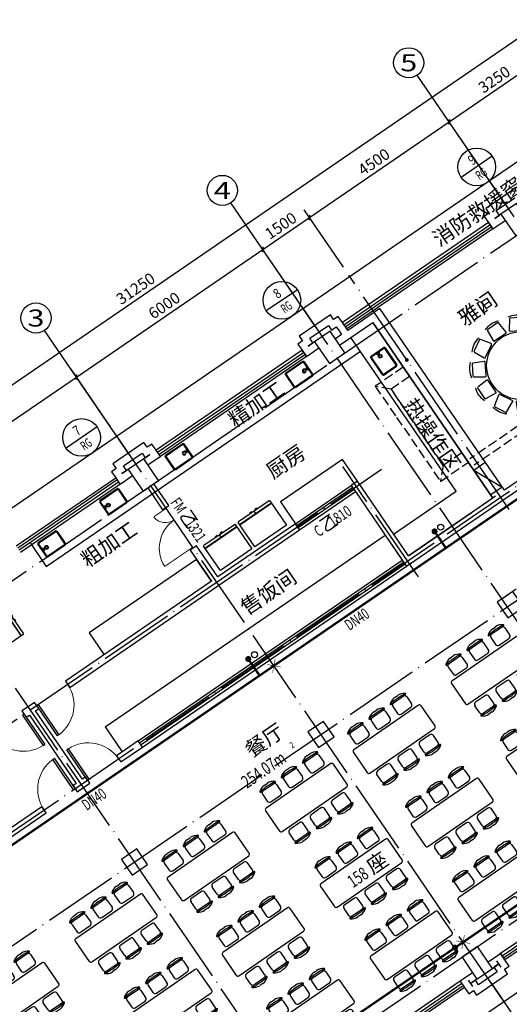
# Model space of a CAD drawing. Units: millimetres. Extents: x 80614 to 959447, y -746851 to -368137.
# Drawn here: x 346897 to 359903, y -667586 to -641439 of the extents above; entities that cross this region are included whole.
import ezdxf
from ezdxf.enums import TextEntityAlignment as Align

# ---------------------------------------------------------------- set-up
doc = ezdxf.new("R2010")
doc.units = ezdxf.units.MM
doc.header["$LTSCALE"] = 1000
doc.linetypes.add('DASH', pattern=[0.35, 0.25, -0.1])
doc.linetypes.add('DOTE', pattern=[2.42, 2, -0.2, 0.02, -0.2])
doc.layers.get('0').update_dxf_attribs({"linetype": 'CONTINUOUS'})
doc.layers.get('Defpoints').update_dxf_attribs({"linetype": 'CONTINUOUS'})
for name, color, linetype in [('AXIS', 3, 'CONTINUOUS'), ('AXIS_TEXT', 7, 'CONTINUOUS'), ('COLUMN', 51, 'CONTINUOUS'), ('DIM-LEAD', 3, 'CONTINUOUS'), ('DIM-暖供水', 3, 'CONTINUOUS'), ('DOTE', 1, 'DOTE'), ('fur', 253, 'CONTINUOUS'), ('GROUND', 135, 'CONTINUOUS'), ('LAYER1', 5, 'CONTINUOUS'), ('LVTRY', 252, 'CONTINUOUS'), ('PIPE-暖回水', 2, 'DASH'), ('PUB_TEXT', 7, 'CONTINUOUS'), ('TEXT-暖回水', 7, 'CONTINUOUS'), ('VALVE-暖回水', 7, 'CONTINUOUS'), ('VPIPE-暖供水', 3, 'CONTINUOUS'), ('VPIPE-暖回水', 2, 'DASH'), ('WALL', 51, 'CONTINUOUS'), ('WINDOW', 252, 'CONTINUOUS'), ('WINDOW_TEXT', 7, 'CONTINUOUS'), ('公-轴号-文字', 7, 'CONTINUOUS'), ('设备以及附件层', 7, 'CONTINUOUS')]:
    doc.layers.add(name, color=color, linetype=linetype)
doc.styles.add('_AXIS', font='complex.shx', dxfattribs={"bigfont": 'gbcbig.shx'})
doc.styles.add('_DIMTXT', font='simplex.shx', dxfattribs={"width": 0.7, "bigfont": 'hztxt.shx'})
doc.styles.add('_THVAC_CIRCLE', font='SIMPLEX', dxfattribs={"width": 0.8, "height": 3.5, "bigfont": '宋体'})
doc.styles.add('_THVAC_PIPEDN', font='SIMPLEX.shx', dxfattribs={"width": 0.7, "height": 3.5, "bigfont": 'HZTXT.shx'})
doc.styles.add('_WINDOW', font='simplex.shx', dxfattribs={"bigfont": 'gbcbig.shx'})
doc.styles.add('COMPLEX', font='COMPLEX')
doc.dimstyles.new('_LINEAR$$100', dxfattribs={"dimscale": 100, "dimtxt": 3, "dimasz": 1, "dimexe": 2.5, "dimexo": 3, "dimgap": 1, "dimtad": 1, "dimdec": 0, "dimzin": 0, "dimdsep": 46, "dimtxsty": '_DIMTXT', "dimblk": 'ARCHTICK', "dimcen": 0.09, "dimclrt": 7, "dimazin": 2, "dimtfac": 1, "dimtdec": 0, "dimtix": 1, "dimtmove": 2, "dimatfit": 3, "dimfxl": 0, "dimtolj": 1, "dimtzin": 0, "dimarcsym": 0})

# ---------------------------------------------------------------- blocks, each defined once
blk = doc.blocks.new('ZZ1')
at = {"color": 252}
for p, q in [((232272, 120561), (231622, 120561)), ((231143, 119925), (231143, 120385)), ((231210, 120380), (231435, 120380)), ((231503, 119997), (231503, 120312)), ((231572, 120511), (231572, 118424)), ((232322, 118424), (232322, 120511)), ((232391, 120312), (232391, 119997)), ((232684, 120380), (232459, 120380)), ((232751, 120385), (232751, 119925)), ((231043, 120105), (231043, 120204)), ((232851, 120204), (232851, 120105)), ((231210, 119930), (231435, 119930)), ((232684, 119930), (232459, 119930)), ((231043, 119418), (231043, 119517)), ((231143, 119238), (231143, 119698)), ((231210, 119693), (231435, 119693)), ((231503, 119310), (231503, 119625)), ((232391, 119625), (232391, 119310)), ((232684, 119693), (232459, 119693)), ((232751, 119698), (232751, 119238)), ((232851, 119517), (232851, 119418)), ((231210, 119243), (231435, 119243)), ((232684, 119243), (232459, 119243)), ((231143, 118551), (231143, 119011)), ((231210, 119006), (231435, 119006)), ((232684, 119006), (232459, 119006)), ((232751, 119011), (232751, 118551)), ((231043, 118731), (231043, 118831)), ((231503, 118623), (231503, 118938)), ((232391, 118938), (232391, 118623)), ((232851, 118831), (232851, 118731)), ((231210, 118556), (231435, 118556)), ((232684, 118556), (232459, 118556)), ((231622, 118374), (232272, 118374))]:
    blk.add_line(p, q, dxfattribs=at)
for centre, radius, start, end in [((231622, 120511), 50, 90, 180), ((232272, 120511), 50, 0, 90), ((231358, 120194), 316, 139.2735, 178.2349), ((233821, 120155), 2713, 174.8023, 185.1977), ((231127, 120394), 10, 67.33, 139.2735), ((231123, 120385), 20, 0, 67.33), ((231210, 120312), 67.5, 90, 180), ((231435, 120312), 67.5, 0, 90), ((232459, 120312), 67.5, 90, 180), ((232684, 120312), 67.5, 0, 90), ((232771, 120385), 20, 112.67, 180), ((232767, 120394), 10, 40.7265, 112.67), ((232536, 120194), 316, 1.7651, 40.7265), ((230073, 120155), 2713, 354.8023, 5.1977), ((231358, 120115), 316, 181.7651, 220.7265), ((232536, 120115), 316, 319.2735, 358.2349), ((231127, 119915), 10, 220.7265, 292.67), ((231123, 119925), 20, 292.67, 0), ((231210, 119997), 67.5, 180, 270), ((231435, 119997), 67.5, 270, 0), ((232459, 119997), 67.5, 180, 270), ((232684, 119997), 67.5, 270, 0), ((232771, 119925), 20, 180, 247.33), ((232767, 119915), 10, 247.33, 319.2735), ((231358, 119508), 316, 139.2735, 178.2349), ((233821, 119468), 2713, 174.8023, 185.1977), ((231127, 119707), 10, 67.33, 139.2735), ((231123, 119698), 20, 0, 67.33), ((231210, 119625), 67.5, 90, 180), ((231435, 119625), 67.5, 0, 90), ((232459, 119625), 67.5, 90, 180), ((232684, 119625), 67.5, 0, 90), ((232771, 119698), 20, 112.67, 180), ((232767, 119707), 10, 40.7265, 112.67), ((232536, 119508), 316, 1.7651, 40.7265), ((230073, 119468), 2713, 354.8023, 5.1977), ((231358, 119428), 316, 181.7651, 220.7265), ((231123, 119238), 20, 292.67, 0), ((231210, 119310), 67.5, 180, 270), ((231435, 119310), 67.5, 270, 0), ((232459, 119310), 67.5, 180, 270), ((232684, 119310), 67.5, 270, 0), ((232771, 119238), 20, 180, 247.33), ((232536, 119428), 316, 319.2735, 358.2349), ((231358, 118821), 316, 139.2735, 178.2349), ((233821, 118781), 2713, 174.8023, 185.1977), ((231127, 119229), 10, 220.7265, 292.67), ((231127, 119020), 10, 67.33, 139.2735), ((231123, 119011), 20, 0, 67.33), ((231210, 118938), 67.5, 90, 180), ((231435, 118938), 67.5, 0, 90), ((232459, 118938), 67.5, 90, 180), ((232684, 118938), 67.5, 0, 90), ((232771, 119011), 20, 112.67, 180), ((232767, 119229), 10, 247.33, 319.2735), ((232767, 119020), 10, 40.7265, 112.67), ((232536, 118821), 316, 1.7651, 40.7265), ((230073, 118781), 2713, 354.8023, 5.1977), ((231358, 118741), 316, 181.7651, 220.7265), ((232536, 118741), 316, 319.2735, 358.2349), ((231127, 118542), 10, 220.7265, 292.67), ((231123, 118551), 20, 292.67, 0), ((231210, 118623), 67.5, 180, 270), ((231435, 118623), 67.5, 270, 0), ((232459, 118623), 67.5, 180, 270), ((232684, 118623), 67.5, 270, 0), ((232771, 118551), 20, 180, 247.33), ((232767, 118542), 10, 247.33, 319.2735), ((231622, 118424), 50, 180, 270), ((232272, 118424), 50, 270, 0)]:
    blk.add_arc(centre, radius, start, end, dxfattribs=at)
blk = doc.blocks.new('$室内平面$00000378')
at = {"layer": 'LAYER1', "color": 252}
for points in [[(-281, 1268, -0.189387), (138, 1268, -0.520538)], [(-908, 978, -0.189387), (-545, 1187, -0.520538)], [(406, 1206, -0.189387), (769, 997, -0.520538)], [(971, 809, -0.189387), (1181, 446, -0.520538)], [(-1305, 413, -0.189387), (-1096, 776, -0.520538)], [(-1367, -275, -0.189387), (-1367, 144, -0.520538)], [(1261, 183, -0.189387), (1261, -236, -0.520538)], [(1200, -505, -0.189387), (990, -868, -0.520538)], [(-1076, -901, -0.189387), (-1286, -538, -0.520538)], [(-512, -1298, -0.189387), (-874, -1089, -0.520538)], [(802, -1070, -0.189387), (440, -1279, -0.520538)], [(176, -1360, -0.189387), (-243, -1360, -0.520538)]]:
    blk.add_lwpolyline(points, format="xyb", dxfattribs=at)
for points in [[(-370, 879), (-538, 1127, 0.393349), (-572, 1134), (-846, 976, 0.388669), (-856, 943), (-730, 671, 0.440228), (-693, 660), (-378, 842, 0.435391)], [(135, 913), (114, 1212, 0.393349), (88, 1236), (-228, 1236, 0.388669), (-254, 1212), (-280, 914, 0.440228), (-255, 886), (110, 886, 0.435391)], [(590, 691), (720, 960, 0.393349), (710, 994), (436, 1152, 0.388669), (402, 1144), (230, 899, 0.440228), (238, 862), (554, 680, 0.435391)], [(-789, 596), (-1059, 727, 0.393349), (-1092, 717), (-1250, 443, 0.388669), (-1243, 409), (-998, 237, 0.440228), (-961, 245), (-778, 561, 0.435391)], [(872, 271), (1120, 439, 0.393349), (1128, 473), (970, 747, 0.388669), (937, 758), (665, 631, 0.440228), (653, 595), (835, 280, 0.435391)], [(-1012, 142), (-1311, 120, 0.393349), (-1334, 95), (-1334, -222, 0.388669), (-1311, -247), (-1012, -273, 0.440228), (-984, -248), (-984, 116, 0.435391)], [(907, -234), (1205, -212, 0.393349), (1229, -187), (1229, 130, 0.388669), (1206, 155), (907, 182, 0.440228), (879, 156), (879, -208, 0.435391)], [(-977, -363), (-1225, -531, 0.393349), (-1233, -565), (-1075, -839, 0.388669), (-1042, -849), (-770, -723, 0.440228), (-759, -687), (-941, -371, 0.435391)], [(684, -688), (954, -819, 0.393349), (987, -809), (1145, -535, 0.388669), (1138, -501), (892, -329, 0.440228), (855, -337), (673, -652, 0.435391)], [(-695, -783), (-826, -1052, 0.393349), (-815, -1085), (-541, -1244, 0.388669), (-508, -1236), (-335, -991, 0.440228), (-344, -954), (-659, -772, 0.435391)], [(264, -971), (432, -1218, 0.393349), (466, -1226), (740, -1068, 0.388669), (751, -1035), (624, -763, 0.440228), (588, -752), (273, -934, 0.435391)], [(-240, -1005), (-219, -1304, 0.393349), (-193, -1328), (123, -1328, 0.388669), (149, -1304), (175, -1006, 0.440228), (149, -978), (-215, -978, 0.435391)]]:
    blk.add_lwpolyline(points, format="xyb", close=True, dxfattribs=at)
blk.add_circle((-53, -46), 900, dxfattribs=at)
blk = doc.blocks.new('zw$6539')
at = {"layer": 'fur'}
for p, q in [((0, 39), (0, 823)), ((0, 823), (1017, 823)), ((1017, 823), (1017, 39)), ((1017, 111), (0, 111)), ((1000, 22), (17, 22)), ((404, 22), (404, 0)), ((404, 0), (459, 0)), ((459, 0), (459, 22)), ((508, 22), (508, 111)), ((558, 0), (558, 22)), ((613, 0), (558, 0)), ((613, 22), (613, 0))]:
    blk.add_line(p, q, dxfattribs=at)
at = {"layer": 'fur', "lineweight": 13}
blk.add_line((1017, 100), (0, 100), dxfattribs=at)
at = {"layer": 'fur'}
for centre, start, end in [((17, 39), 180, 270), ((1000, 39), 270, 0)]:
    blk.add_arc(centre, 16.7, start, end, dxfattribs=at)
blk = doc.blocks.new('_ArchTick')
at = {"color": 0, "linetype": 'ByBlock', "const_width": 0.4}
blk.add_lwpolyline([(-0.5, -0.5), (0.5, 0.5)], dxfattribs=at)
blk = doc.blocks.new('*D239')
at = {"layer": 'AXIS', "color": 0, "lineweight": -2, "transparency": 16777216}
for p, q in [((375318, -479740), (376482, -481440)), ((350555, -498887), (376341, -481234)), ((349532, -497393), (350696, -499093))]:
    blk.add_line(p, q, dxfattribs=at)
at = {"layer": 'Defpoints', "color": 0, "transparency": 16777216}
for p in [(375149, -479493), (376341, -481234), (349362, -497146)]:
    blk.add_point(p, dxfattribs=at)
at = {"layer": 'AXIS', "color": 0, "lineweight": -2, "transparency": 16777216, "xscale": 100, "yscale": 100, "zscale": 100}
for p, rotation in [((376341, -481234), 34.39488604658226), ((350555, -498887), 214.3948860465823)]:
    blk.add_blockref('_ArchTick', p, dxfattribs=dict(at, rotation=rotation))
at = {"layer": 'AXIS', "color": 7, "transparency": 16777216, "insert": (363306, -489854), "char_height": 300, "attachment_point": 5, "rotation": 34.3949, "style": '_DIMTXT'}
blk.add_mtext('\\A1;31250', dxfattribs=at)
blk = doc.blocks.new('*D240')
at = {"layer": 'AXIS', "color": 0, "lineweight": -2, "transparency": 16777216}
for p, q in [((364874, -464484), (362868, -461554)), ((337223, -479413), (363009, -461760)), ((339087, -482137), (337082, -479207))]:
    blk.add_line(p, q, dxfattribs=at)
at = {"layer": 'Defpoints', "color": 0, "transparency": 16777216}
for p in [(363009, -461760), (365043, -464731), (339257, -482384)]:
    blk.add_point(p, dxfattribs=at)
at = {"layer": 'AXIS', "color": 0, "lineweight": -2, "transparency": 16777216, "xscale": 100, "yscale": 100, "zscale": 100}
for p, rotation in [((363009, -461760), 34.39488604658229), ((337223, -479413), 214.3948860465823)]:
    blk.add_blockref('_ArchTick', p, dxfattribs=dict(at, rotation=rotation))
at = {"layer": 'AXIS', "color": 7, "transparency": 16777216, "insert": (349975, -470380), "char_height": 300, "attachment_point": 5, "rotation": 34.3949, "style": '_DIMTXT'}
blk.add_mtext('\\A1;31250', dxfattribs=at)
blk = doc.blocks.new('*D244')
at = {"layer": 'AXIS', "color": 0, "lineweight": -2, "transparency": 16777216}
for p, q in [((343451, -476119), (348402, -472730)), ((349306, -474050), (348261, -472523)), ((344355, -477439), (343310, -475913))]:
    blk.add_line(p, q, dxfattribs=at)
at = {"layer": 'Defpoints', "color": 0, "transparency": 16777216}
for p in [(348402, -472730), (349475, -474297), (344524, -477687)]:
    blk.add_point(p, dxfattribs=at)
at = {"layer": 'AXIS', "color": 0, "lineweight": -2, "transparency": 16777216, "xscale": 100, "yscale": 100, "zscale": 100}
for p, rotation in [((348402, -472730), 34.39488604658265), ((343451, -476119), 214.3948860465827)]:
    blk.add_blockref('_ArchTick', p, dxfattribs=dict(at, rotation=rotation))
at = {"layer": 'AXIS', "color": 7, "transparency": 16777216, "insert": (345785, -474218), "char_height": 300, "attachment_point": 5, "rotation": 34.3949, "style": '_DIMTXT'}
blk.add_mtext('\\A1;6000', dxfattribs=at)
blk = doc.blocks.new('*D245')
at = {"layer": 'AXIS', "color": 0, "lineweight": -2, "transparency": 16777216}
for p, q in [((354257, -470661), (353212, -469134)), ((348402, -472730), (353353, -469340)), ((349306, -474050), (348261, -472523))]:
    blk.add_line(p, q, dxfattribs=at)
at = {"layer": 'Defpoints', "color": 0, "transparency": 16777216}
for p in [(353353, -469340), (354426, -470908), (349475, -474297)]:
    blk.add_point(p, dxfattribs=at)
at = {"layer": 'AXIS', "color": 0, "lineweight": -2, "transparency": 16777216, "xscale": 100, "yscale": 100, "zscale": 100}
for p, rotation in [((353353, -469340), 34.39488604658234), ((348402, -472730), 214.3948860465823)]:
    blk.add_blockref('_ArchTick', p, dxfattribs=dict(at, rotation=rotation))
at = {"layer": 'AXIS', "color": 7, "transparency": 16777216, "insert": (350736, -470829), "char_height": 300, "attachment_point": 5, "rotation": 34.3949, "style": '_DIMTXT'}
blk.add_mtext('\\A1;6000', dxfattribs=at)
blk = doc.blocks.new('*D246')
at = {"layer": 'AXIS', "color": 0, "lineweight": -2, "transparency": 16777216}
for p, q in [((355495, -469813), (354450, -468287)), ((353353, -469340), (354591, -468493)), ((354257, -470661), (353212, -469134))]:
    blk.add_line(p, q, dxfattribs=at)
at = {"layer": 'Defpoints', "color": 0, "transparency": 16777216}
for p in [(354591, -468493), (355664, -470061), (354426, -470908)]:
    blk.add_point(p, dxfattribs=at)
at = {"layer": 'AXIS', "color": 0, "lineweight": -2, "transparency": 16777216, "xscale": 100, "yscale": 100, "zscale": 100}
for p, rotation in [((354591, -468493), 34.39488604658485), ((353353, -469340), 214.3948860465848)]:
    blk.add_blockref('_ArchTick', p, dxfattribs=dict(at, rotation=rotation))
at = {"layer": 'AXIS', "color": 7, "transparency": 16777216, "insert": (353831, -468710), "char_height": 300, "attachment_point": 5, "rotation": 34.3949, "style": '_DIMTXT'}
blk.add_mtext('\\A1;1500', dxfattribs=at)
blk = doc.blocks.new('*D247')
at = {"layer": 'AXIS', "color": 0, "lineweight": -2, "transparency": 16777216}
for p, q in [((359208, -467271), (358163, -465745)), ((354591, -468493), (358304, -465951)), ((355495, -469813), (354450, -468287))]:
    blk.add_line(p, q, dxfattribs=at)
at = {"layer": 'Defpoints', "color": 0, "transparency": 16777216}
for p in [(358304, -465951), (359377, -467519), (355664, -470061)]:
    blk.add_point(p, dxfattribs=at)
at = {"layer": 'AXIS', "color": 0, "lineweight": -2, "transparency": 16777216, "xscale": 100, "yscale": 100, "zscale": 100}
for p, rotation in [((358304, -465951), 34.3948860465815), ((354591, -468493), 214.3948860465815)]:
    blk.add_blockref('_ArchTick', p, dxfattribs=dict(at, rotation=rotation))
at = {"layer": 'AXIS', "color": 7, "transparency": 16777216, "insert": (356306, -467016), "char_height": 300, "attachment_point": 5, "rotation": 34.3949, "style": '_DIMTXT'}
blk.add_mtext('\\A1;4500', dxfattribs=at)
blk = doc.blocks.new('*D248')
at = {"layer": 'AXIS', "color": 0, "lineweight": -2, "transparency": 16777216}
for p, q in [((361890, -465435), (360845, -463909)), ((358304, -465951), (360986, -464115)), ((359208, -467271), (358163, -465745))]:
    blk.add_line(p, q, dxfattribs=at)
at = {"layer": 'Defpoints', "color": 0, "transparency": 16777216}
for p in [(360986, -464115), (362059, -465683), (359377, -467519)]:
    blk.add_point(p, dxfattribs=at)
at = {"layer": 'AXIS', "color": 0, "lineweight": -2, "transparency": 16777216, "xscale": 100, "yscale": 100, "zscale": 100}
for p, rotation in [((360986, -464115), 34.39488604658364), ((358304, -465951), 214.3948860465837)]:
    blk.add_blockref('_ArchTick', p, dxfattribs=dict(at, rotation=rotation))
at = {"layer": 'AXIS', "color": 7, "transparency": 16777216, "insert": (359504, -464827), "char_height": 300, "attachment_point": 5, "rotation": 34.3949, "style": '_DIMTXT'}
blk.add_mtext('\\A1;3250', dxfattribs=at)
blk = doc.blocks.new('_AXISO')
blk.add_circle((0, 0), 0.5)
at = {"layer": 'AXIS_TEXT', "style": 'COMPLEX', "width": 1.041667}
blk.add_attdef('A', text='', height=0.56, dxfattribs=at).set_placement((-0.25, -0.28), (0.25, -0.28), align=Align.FIT)
blk = doc.blocks.new('$Opening2D$00000205')
for p, q in [((-0.5, 0.5), (0.5, 0.5)), ((-0.5, 0.5), (-0.5, -0.5)), ((0.5, 0.5), (0.5, -0.5)), ((0.5, 0.1667), (-0.5, 0.1667)), ((0.5, -0.1667), (-0.5, -0.1667)), ((-0.5, -0.5), (0.5, -0.5))]:
    blk.add_line(p, q)
blk = doc.blocks.new('$Opening2D$00000286')
at = {"const_width": 0.02}
for points in [[(0.481, -0.001), (0.481, 0.691)], [(-0.481, 0.001), (-0.481, 0.308)]]:
    blk.add_lwpolyline(points, dxfattribs=at)
at = {"lineweight": 13}
for centre, radius, start, end in [((0.505, -0.002), 0.699, 91.9397, 179.7238), ((-0.501, 0.003), 0.307, 359.7899, 85.7508)]:
    blk.add_arc(centre, radius, start, end, dxfattribs=at)
blk = doc.blocks.new('$Opening2D$00000268')
for p, q in [((0.45, 0.975), (0.5, 0.975)), ((0.45, 0), (0.45, 0.975)), ((0.5, 0), (0.5, 0.975)), ((0.5, 0), (0.45, 0))]:
    blk.add_line(p, q)
at = {"lineweight": 13}
blk.add_arc((0.475, 0), 0.975, 91.4693, 180, dxfattribs=at)
blk = doc.blocks.new('$ARCHSYS$WIN2D')
for p, q in [((-0.5, 0.5), (0.5, 0.5)), ((0.5, 0.1667), (-0.5, 0.1667)), ((0.5, -0.1667), (-0.5, -0.1667)), ((-0.5, -0.5), (0.5, -0.5))]:
    blk.add_line(p, q)
blk = doc.blocks.new('$Toilet$00000037')
for p, q in [((-305, -430, 0), (-305, -30, 0)), ((-285, -420, 0), (-285, -40, 0)), ((-275, 0, 0), (275, 0, 0)), ((-265, -20, 0), (265, -20, 0)), ((285, -180, 0), (245, -198, 0)), ((245, -198, 0), (245, -263, 0)), ((285, -40, 0), (285, -420, 0)), ((305, -30, 0), (305, -430, 0)), ((275, -460, 0), (-275, -460, 0)), ((265, -440, 0), (-265, -440, 0)), ((245, -263, 0), (285, -280, 0))]:
    blk.add_line(p, q)
for radius in [50, 32.5]:
    blk.add_circle((165, -230, 0), radius)
for centre, radius, start, end in [((-275, -30, 0), 30, 90, 180), ((-265, -40, 0), 20, 90, 180), ((265, -40, 0), 20, 0, 90), ((275, -30, 0), 30, 0, 90), ((-275, -430, 0), 30, 180, 270), ((-265, -420, 0), 20, 180, 270), ((265, -420, 0), 20, 270, 0), ((275, -430, 0), 30, 270, 0)]:
    blk.add_arc(centre, radius, start, end)
at = {"layer": 'Defpoints', "color": 3}
blk.add_point((-196, -230), dxfattribs=at)
at = {"layer": 'Defpoints', "color": 5}
blk.add_point((165, -230, 0), dxfattribs=at)
blk = doc.blocks.new('_FZH')
blk.add_lwpolyline([(-0.5, -0.5), (0.5, -0.5), (0.5, 0.5), (-0.5, 0.5)], close=True)
blk = doc.blocks.new('$VALVE$00000780')
at = {"layer": '设备以及附件层', "color": 1, "const_width": 4}
for points in [[(-37.3, -37.3), (37.3, 37.3)], [(37.3, -37.3), (-37.3, 37.3)], [(0, 45.5), (0, -45.5)]]:
    blk.add_lwpolyline(points, dxfattribs=at)
blk = doc.blocks.new('2172')
at = {"color": 252}
for p, q in [((359465.7, -475941.4), (356274.1, -471279.3)), ((358492.7, -475759.2), (355696.4, -471674.7)), ((347604.1, -477759.9), (355950.6, -472046)), ((355474.2, -474917.1), (353823.9, -476046.9)), ((355869.6, -475494.7), (355474.2, -474917.1)), ((358957.3, -475198.8), (359262.6, -474989.8)), ((358957.3, -475198.8), (359714.5, -475649.9)), ((356830, -476897.5), (358492.7, -475759.2)), ((359715.4, -475651.1), (359410, -475860.1)), ((353823.9, -476046.9), (354219.3, -476624.5)), ((357225.4, -477475.1), (358888.1, -476336.9)), ((347180.4, -477141), (347604.1, -477759.9)), ((349169.1, -482020.8), (349621, -482680.9))]:
    blk.add_line(p, q, dxfattribs=at)
at = {"color": 252, "linetype": 'DASH'}
for p, q in [((362736.2, -472248.2), (358858, -474903.2)), ((362849.2, -472413.2), (358970.9, -475068.2)), ((356760.4, -473051.9), (356343.4, -472973.8)), ((358072, -475498.8), (358814.6, -474990.4)), ((358150.1, -475081.8), (358072, -475498.8))]:
    blk.add_line(p, q, dxfattribs=at)
for points in [[(357086.1, -472465.4), (356343.4, -472973.8), (356908.3, -473798.9), (358072, -475498.8)], [(357255.5, -472712.9), (356760.4, -473051.9), (357155.8, -473629.5), (358150.1, -475081.8)], [(358645.2, -474742.9), (358150.1, -475081.8), (357754.6, -474504.2), (356760.4, -473051.9)]]:
    blk.add_lwpolyline(points, dxfattribs=at)
at = {"color": 252}
for points in [[(349169.1, -482020.8), (356608.4, -476928), (357050.3, -477573.4)], [(351991.4, -478149.7), (351595.9, -477572.1), (348743.6, -479524.7), (348743.6, -479524.7), (349139.1, -480102.4)]]:
    blk.add_lwpolyline(points, dxfattribs=at)
at = {"layer": 'AXIS', "color": 252}
for p, q in [((359716.3, -468013.9), (357456.7, -464713.2)), ((354765.3, -471403.2), (352505.7, -468102.6)), ((349814.3, -474792.6), (347554.7, -471491.9)), ((359417.5, -488820.4), (361677.1, -492121))]:
    blk.add_line(p, q, dxfattribs=at)
at = {"layer": 'DIM-LEAD', "color": 252, "const_width": 50}
blk.add_lwpolyline([(357202.2, -472288.3, 1), (357158.9, -472263.5, 1)], format="xyb", close=True, dxfattribs=at)
at = {"layer": 'DOTE', "color": 252}
for p, q in [((337434.3, -484479.6), (365993.4, -464928.5)), ((369601.9, -482454.2), (359349.1, -467477.5)), ((340283.5, -489194.4), (368339.1, -469988.1)), ((359896.4, -476243), (355635.9, -470019.5)), ((364650.9, -485843.6), (354398.1, -470866.9)), ((341695.7, -491257.3), (369751.3, -472051)), ((359699.9, -489232.9), (349447.1, -474256.2)), ((339185.5, -487037.6), (356508.3, -475178.7)), ((357488.1, -478035.9), (355480.6, -475103.5)), ((354749, -492622.3), (344496.1, -477645.6)), ((345907.7, -496857), (373705.6, -477827.1))]:
    blk.add_line(p, q, dxfattribs=at)
at = {"layer": 'GROUND', "color": 252}
blk.add_lwpolyline([(365277.5, -463480.1), (344277.1, -477856.7), (338005.6, -482149.4), (348286.7, -497167.5), (375061.2, -478838.1)], dxfattribs=at)
at = {"layer": 'WALL', "color": 252}
for p, q in [((360100.6, -467690.1), (359275.4, -468255)), ((359553.5, -468307.1), (360048.6, -467968.2)), ((359275.4, -468255), (359360.2, -468378.8)), ((359360.2, -468378.8), (359236.4, -468463.5)), ((359236.4, -468463.5), (359349.4, -468628.6)), ((359514.4, -468515.6), (359638.2, -468430.9)), ((359514.7, -468516), (359514.4, -468515.6)), ((359679.7, -468403), (359514.7, -468516)), ((359638.2, -468430.9), (359553.5, -468307.1)), ((359349.4, -468628.6), (359462.4, -468793.6)), ((359462.4, -468793.6), (359544.9, -468737.1)), ((359544.9, -468737.1), (359545.1, -468737.5)), ((359545.1, -468737.5), (359792.7, -468568)), ((356466.4, -470905.2), (355612.3, -471489.9)), ((359771, -475732.4), (356466.4, -470905.2)), ((355149.6, -471079.5), (354324.5, -471644.4)), ((355234.4, -471203.3), (355149.6, -471079.5)), ((355358.1, -471118.5), (355234.4, -471203.3)), ((355471.1, -471283.6), (355358.1, -471118.5)), ((354602.5, -471696.5), (355097.6, -471357.5)), ((355097.6, -471357.5), (355182.3, -471481.3)), ((355182.3, -471481.3), (355306.1, -471396.6)), ((355306.1, -471396.6), (355362.6, -471479.1)), ((355584.1, -471448.6), (355471.1, -471283.6)), ((355642.8, -471711.4), (356274.1, -471279.3)), ((356274.1, -471279.3), (359465.7, -475941.4)), ((354324.5, -471644.4), (354409.2, -471768.2)), ((355447.3, -471602.9), (355282.3, -471715.8)), ((355362.6, -471479.1), (355447.3, -471602.9)), ((355612.3, -471489.9), (355584.1, -471448.6)), ((354409.2, -471768.2), (354285.4, -471852.9)), ((354285.4, -471852.9), (354398.4, -472017.9)), ((354563.4, -471905), (354687.2, -471820.2)), ((354563.7, -471905.3), (354563.4, -471905)), ((354728.7, -471792.4), (354563.7, -471905.3)), ((354687.2, -471820.2), (354602.5, -471696.5)), ((355395.3, -471880.9), (355642.8, -471711.4)), ((354398.4, -472017.9), (354511.4, -472183)), ((354511.4, -472183), (354593.9, -472126.5)), ((354593.9, -472126.5), (354594.2, -472126.9)), ((354594.2, -472126.9), (354841.7, -471957.4)), ((350198.6, -474468.9), (349373.5, -475033.8)), ((350283.4, -474592.6), (350198.6, -474468.9)), ((350407.2, -474507.9), (350283.4, -474592.6)), ((350520.1, -474672.9), (350407.2, -474507.9)), ((349651.5, -475085.8), (350146.6, -474746.9)), ((350146.6, -474746.9), (350231.3, -474870.7)), ((350355.4, -474786.3), (350190.3, -474899.3)), ((350231.3, -474870.7), (350355.1, -474785.9)), ((350355.1, -474785.9), (350355.4, -474786.3)), ((350633.1, -474838), (350520.1, -474672.9)), ((349373.5, -475033.8), (349458.2, -475157.5)), ((349736.2, -475209.6), (349651.5, -475085.8)), ((350303.3, -475064.3), (350551.4, -474894.5)), ((350550.6, -474894.5), (350633.1, -474838)), ((350551.4, -474894.5), (350550.6, -474894.5)), ((360754.7, -475059), (359771, -475732.4)), ((349458.2, -475157.5), (349334.4, -475242.3)), ((349334.4, -475242.3), (349447.7, -475407.7)), ((349612.5, -475294.3), (349736.2, -475209.6)), ((349612.7, -475294.7), (349612.5, -475294.3)), ((349777.7, -475181.7), (349612.7, -475294.7)), ((349643.2, -475516.2), (349890.7, -475346.8)), ((359731.3, -476002), (360867.7, -475224)), ((349447.7, -475407.7), (349560.7, -475572.7)), ((349560.7, -475572.7), (349643.2, -475516.2)), ((350857.1, -476138.9), (350462, -475561.6)), ((355869.6, -475494.7), (355704.6, -475607.7)), ((355704.6, -475607.7), (355817.6, -475772.7)), ((357225.4, -477475.1), (355869.6, -475494.7)), ((350296.9, -475674.6), (350692.1, -476251.8)), ((355817.6, -475772.7), (357060.3, -477588.1)), ((359465.7, -475941.4), (357225.4, -477475.1)), ((357255.8, -477696.6), (359731.3, -476002)), ((350692.1, -476251.8), (350857.1, -476138.9)), ((354219.3, -476624.5), (352156.4, -478036.7)), ((354332.3, -476789.5), (354219.3, -476624.5)), ((352186.9, -478258.3), (354332.3, -476789.5)), ((351591.5, -477211.6), (351426.5, -477324.6)), ((351426.5, -477324.6), (351991.4, -478149.7)), ((352156.4, -478036.7), (351591.5, -477211.6)), ((357060.3, -477588.1), (357173.3, -477753.1)), ((357173.3, -477753.1), (357255.8, -477696.6)), ((351991.4, -478149.7), (348113.1, -480804.7)), ((348226.1, -480969.7), (352186.9, -478258.3)), ((360087.6, -478363.6), (359708.1, -478623.4)), ((348113.1, -480804.7), (348226.1, -480969.7)), ((347122.9, -481482.6), (346957.9, -481595.6)), ((346957.9, -481595.6), (347070.8, -481760.6)), ((347287.9, -481369.6), (347122.9, -481482.6)), ((347400.9, -481534.6), (347287.9, -481369.6)), ((347318.4, -481591.1), (347400.9, -481534.6)), ((348561.2, -483406.5), (347318.4, -481591.1)), ((347070.8, -481760.6), (347153.4, -481704.1)), ((347153.4, -481704.1), (348396.1, -483519.5)), ((350046.5, -482389.7), (349468.8, -482785.1)), ((350159.4, -482554.7), (350046.5, -482389.7)), ((349581.8, -482950.1), (350159.4, -482554.7)), ((349468.8, -482785.1), (349581.8, -482950.1)), ((348643.7, -483350), (348561.2, -483406.5)), ((348756.7, -483515), (348643.7, -483350)), ((348396.1, -483519.5), (348313.6, -483576)), ((348313.6, -483576), (348426.6, -483741)), ((348426.6, -483741), (348591.6, -483628)), ((348591.6, -483628), (348756.7, -483515)), ((347488.4, -484140.9), (346498.2, -484818.7)), ((347601.4, -484305.9), (347488.4, -484140.9)), ((346611.2, -484983.8), (347601.4, -484305.9)), ((359588.9, -488097.1), (359341.4, -488266.6)), ((359671.4, -488040.6), (359588.9, -488097.1)), ((359784.4, -488205.7), (359671.4, -488040.6)), ((359454.3, -488431.6), (359619.4, -488318.6)), ((359619.3, -488318.6), (359495.6, -488403.3)), ((359495.6, -488403.3), (359580.3, -488527.1)), ((359562.9, -488236.1), (359675.8, -488401.1)), ((359773.6, -488455.4), (359897.4, -488370.7)), ((359897.4, -488370.7), (359784.4, -488205.7)), ((358928.8, -488549), (358681.3, -488718.5)), ((359033.2, -489144.1), (359858.3, -488579.2)), ((359580.3, -488527.1), (359085.2, -488866.1)), ((359858.3, -488579.2), (359773.6, -488455.4)), ((358681.2, -488718.5), (358598.7, -488775)), ((358598.7, -488775), (358711.7, -488940)), ((358711.7, -488940), (358824.6, -489105)), ((358933.2, -488909.5), (358820.2, -488744.5)), ((358876.7, -488827), (359041.8, -488714.1)), ((359000.5, -488742.3), (358876.7, -488827)), ((359085.2, -488866.1), (359000.5, -488742.3)), ((358824.6, -489105), (358948.4, -489020.3)), ((358948.4, -489020.3), (359033.2, -489144.1))]:
    blk.add_line(p, q, dxfattribs=at)
at = {"layer": 'WINDOW', "color": 252}
blk.add_line((359535.8, -475893.4), (358958.2, -476288.8), dxfattribs=at)
at = {"color": 252}
for name, p, rotation in [('$室内平面$00000378', (360218.8, -472358.6), 34.39488604658221), ('zw$6539', (353521.6, -475983.9), 214.3948860465821), ('zw$6539', (352600.8, -476614.3), 214.3948860465821), ('zw$6539', (347025.2, -479546.6), 124.3948860465822), ('ZZ1', (589552.2, -603502.6), 124.6249214060456), ('ZZ1', (586946.1, -605329.8), 124.6249214060456), ('ZZ1', (591009.7, -605507.2), 124.6249214060456), ('ZZ1', (584615.6, -606882.1), 124.6249214060456), ('ZZ1', (588486.1, -607277.9), 124.6249214060456), ('ZZ1', (582009.5, -608709.3), 124.6249214060456), ('ZZ1', (586073.1, -608886.7), 124.6249214060456), ('ZZ1', (589731.6, -609254.5), 124.6249214060456), ('ZZ1', (579557.8, -610344.6), 124.6249214060456), ('ZZ1', (583467, -610713.9), 124.6249214060456), ('ZZ1', (587401.1, -610806.8), 124.6249214060456), ('ZZ1', (576951.7, -612171.8), 124.6249214060456), ('ZZ1', (581015.3, -612349.2), 124.6249214060456), ('ZZ1', (584795, -612634), 124.6249214060456)]:
    blk.add_blockref(name, p, dxfattribs=dict(at, rotation=rotation))
at = {"layer": 'AXIS', "color": 252}
ref = blk.add_blockref('_AXISO', (357230.7, -464383.1), dxfattribs=dict(at, xscale=800, yscale=800, zscale=800))
ref.add_attrib('A', '5', dxfattribs={"layer": '公-轴号-文字', "height": 452.5, "style": '_AXIS', "width": 1.5}).set_placement((357004.5, -464609.4), (357457, -464609.4), align=Align.FIT)
ref = blk.add_blockref('_AXISO', (352279.8, -467772.5), dxfattribs=dict(at, xscale=800, yscale=800, zscale=800))
ref.add_attrib('A', '4', dxfattribs={"layer": '公-轴号-文字', "height": 452.5, "style": '_AXIS', "width": 1.3125}).set_placement((352053.5, -467998.8), (352506, -467998.8), align=Align.FIT)
ref = blk.add_blockref('_AXISO', (347328.8, -471161.9), dxfattribs=dict(at, xscale=800, yscale=800, zscale=800))
ref.add_attrib('A', '3', dxfattribs={"layer": '公-轴号-文字', "height": 452.5, "style": '_AXIS', "width": 1.5}).set_placement((347102.5, -471388.1), (347555, -471388.1), align=Align.FIT)
at = {"layer": 'COLUMN', "color": 252}
for p, xscale, yscale, zscale, rotation in [((360083.7, -468550.6), 700.0000000000005, 500.0000000000002, 700.0000000000005, 124.3948887583851), ((355132.7, -471939.9), 700.0000000002102, 500, 700.0000000002102, 124.394888758385), ((350181.8, -475329.3), 699.999999999806, 500.0000000000002, 699.999999999806, 124.3948887583851), ((359932.1, -478773.6), 500, 500, 500, 124.3948887583852), ((354898.6, -482219.4), 499.9999999999999, 499.9999999999999, 499.9999999999999, 124.3948887583851), ((349947.6, -485608.8), 500, 500, 500, 124.3948887583851), ((359050.6, -488284.4), 699.9999999998056, 500, 699.9999999998056, 304.39488875839)]:
    blk.add_blockref('_FZH', p, dxfattribs=dict(at, xscale=xscale, yscale=yscale, zscale=zscale, rotation=rotation))
at = {"layer": 'LVTRY', "color": 252}
for p, rotation in [((356378.1, -472440.5, 0), 124.3948860465822), ((349516.1, -476227, 0), 214.3948860465821), ((347876.8, -477349.3, 0), 214.3948860465821)]:
    blk.add_blockref('$Toilet$00000037', p, dxfattribs=dict(at, rotation=rotation))
at = {"layer": 'LVTRY', "color": 252, "xscale": -0.9999999999999997, "rotation": 214.3948860465863}
for p in [(354449.5, -472849.7, 0), (351259.5, -475033.5, 0)]:
    blk.add_blockref('$Toilet$00000037', p, dxfattribs=at)
at = {"layer": 'WINDOW', "color": 252}
for name, p, xscale, yscale, zscale, rotation in [('$Opening2D$00000205', (357466.7, -470038.6), 4700, 200, 4700, 214.3948860465835), ('$Opening2D$00000205', (352515.8, -473428), 4700, 200, 4700, 214.3948860465835), ('$ARCHSYS$WIN2D', (348183.9, -476394), -3199.999999999998, 199.9999999999999, 3200, 214.3948860465835), ('$Opening2D$00000205', (355018.4, -476198.6), 1800, 200, 1800, 34.3948860465832), ('$Opening2D$00000286', (351141.8, -476731.7), -1300.000000000001, 1300.000000000001, 1300, 124.39488604658), ('$ARCHSYS$WIN2D', (353609.9, -480071.4), 8500, 200.0000000000001, 8500, 34.39488604658101), ('$Opening2D$00000268', (347757, -481169.7), 999.9999999999999, 999.9999999999999, -1000, 214.3948860465842), ('$Opening2D$00000268', (346601.8, -481960.5), -1000, 1000, -1000, 214.3948860466064), ('$Opening2D$00000268', (349112.7, -483150.1), -999.9999999999999, 999.9999999999999, -999.9999999999999, 34.39488604658425), ('$Opening2D$00000268', (347957.5, -483940.9), 1000, 1000, -1000, 34.39488604660635), ('$Opening2D$00000205', (361667, -486795.6), -4700, 200, 4700, 34.39488604658144), ('$Opening2D$00000205', (356716.1, -490185), -4700, 200, 4700, 34.39488604658144), ('$Opening2D$00000205', (345835.4, -491816.6), -6599.826924428594, 200, 6599.826924428595, 304.3948860465823)]:
    blk.add_blockref(name, p, dxfattribs=dict(at, xscale=xscale, yscale=yscale, zscale=zscale, rotation=rotation))
at = {"layer": 'PUB_TEXT', "color": 252, "style": '_WINDOW'}
for s, height, rotation, p in [('消防救援窗', 402.96, 34.39489, (358043, -469278.6)), ('雅间', 402.96, 34.39489, (358721, -471388.8)), ('精加工', 402.96, 34.39489, (352613, -474081.2)), ('热操作区', 402.96, 304.39489, (357067.3, -473463.6)), ('厨房', 402.96, 34.39489, (353625.3, -475448.5)), ('粗加工', 402.96, 34.39489, (348697.6, -477800.2)), ('售饭间', 402.96, 34.39489, (352935.1, -479070.2)), ('餐厅', 402.96, 34.39489, (353056.1, -482850)), ('座', 403, 34.39489, (356277.2, -485947.3))]:
    blk.add_text(s, height=height, rotation=rotation, dxfattribs=at).set_placement(p)
at = {"layer": 'PUB_TEXT', "color": 252, "style": '_WINDOW', "width": 0.705882}
for s, height, p in [('2', 340, (359205.1, -471057.4)), ('2', 170, (354141.2, -482596.4)), ('254.07m', 340, (352933.9, -483665.2)), ('158', 340, (355749.1, -486308.8))]:
    blk.add_text(s, height=height, rotation=34.39489, dxfattribs=at).set_placement(p)
at = {"layer": 'WINDOW_TEXT', "color": 252, "style": '_WINDOW', "width": 0.705882}
for s, rotation, p in [('FM', 304.39489, (350884.1, -476061.8)), ('1810', 34.39489, (355224.6, -476724)), ('1321', 304.39489, (351266.3, -476620.2)), ('C', 34.39489, (354839.5, -476987.6))]:
    blk.add_text(s, height=297.5, rotation=rotation, dxfattribs=at).set_placement(p)
at = {"layer": 'WINDOW_TEXT', "color": 252, "style": '_WINDOW'}
for rotation, p in [(304.39489, (351121.3, -476408.4)), (34.39489, (355012.8, -476869))]:
    blk.add_text('乙', height=352.6, rotation=rotation, dxfattribs=at).set_placement(p)
at = {"layer": 'AXIS', "color": 252}
for p1, p2, distance, picture, middle in [((339256.9, -482384.1), (365043.3, -464731.2), 3600.5, '*D240', (349975, -470380.4)), ((359377.3, -467518.8), (362059.1, -465682.9), 1900, '*D248', (359503.7, -464826.7)), ((355664.1, -470060.8), (359377.3, -467518.8), 1900, '*D247', (356306.2, -467015.7)), ((354426.4, -470908.1), (355664.1, -470060.8), 1900, '*D246', (353830.7, -468710.3)), ((349475.4, -474297.5), (354426.4, -470908.1), 1900, '*D245', (350736.3, -470828.7)), ((344524.4, -477686.8), (349475.4, -474297.5), 1900, '*D244', (345785.4, -474218.1)), ((349362.4, -497145.7), (375148.8, -479492.8), -2110.3, '*D239', (363306.5, -489854.3))]:
    dim = blk.add_aligned_dim(p1=p1, p2=p2, distance=distance, dimstyle='_LINEAR$$100', dxfattribs=at)
    dim.commit()
    dim.dimension.update_dxf_attribs({"geometry": picture, "text_midpoint": middle})

msp = doc.modelspace()

# ---------------------------------------------------------------- hatches: boundary and pattern name
at = {"layer": 'VPIPE-暖回水', "linetype": 'DASH'}
for points in [[(357995.9, -655027.6), (357994.2, -655011), (357989, -654995.1), (357980.7, -654980.6), (357969.5, -654968.2), (357955.9, -654958.4), (357940.7, -654951.5), (357924.3, -654948.1), (357907.6, -654948.1), (357891.2, -654951.5), (357875.9, -654958.4), (357862.4, -654968.2), (357851.2, -654980.6), (357842.9, -654995.1), (357837.7, -655011), (357835.9, -655027.6), (357837.7, -655044.3), (357842.9, -655060.2), (357851.2, -655074.7), (357862.4, -655087.1), (357875.9, -655096.9), (357891.2, -655103.7), (357907.6, -655107.2), (357924.3, -655107.2), (357940.7, -655103.7), (357955.9, -655096.9), (357969.5, -655087.1), (357980.7, -655074.7), (357989, -655060.2), (357994.2, -655044.3)], [(357995.9, -655027.6), (357994.2, -655011), (357989, -654995.1), (357980.7, -654980.6), (357969.5, -654968.2), (357955.9, -654958.4), (357940.7, -654951.5), (357924.3, -654948.1), (357907.6, -654948.1), (357891.2, -654951.5), (357875.9, -654958.4), (357862.4, -654968.2), (357851.2, -654980.6), (357842.9, -654995.1), (357837.7, -655011), (357835.9, -655027.6), (357837.7, -655044.3), (357842.9, -655060.2), (357851.2, -655074.7), (357862.4, -655087.1), (357875.9, -655096.9), (357891.2, -655103.7), (357907.6, -655107.2), (357924.3, -655107.2), (357940.7, -655103.7), (357955.9, -655096.9), (357969.5, -655087.1), (357980.7, -655074.7), (357989, -655060.2), (357994.2, -655044.3)], [(353048.3, -658415.8), (353046.5, -658399.2), (353041.4, -658383.2), (353033, -658368.8), (353021.8, -658356.3), (353008.3, -658346.5), (352993, -658339.7), (352976.6, -658336.2), (352959.9, -658336.2), (352943.5, -658339.7), (352928.3, -658346.5), (352914.7, -658356.3), (352903.5, -658368.8), (352895.2, -658383.2), (352890, -658399.2), (352888.3, -658415.8), (352890, -658432.4), (352895.2, -658448.3), (352903.5, -658462.8), (352914.7, -658475.2), (352928.3, -658485.1), (352943.5, -658491.9), (352959.9, -658495.3), (352976.6, -658495.3), (352993, -658491.9), (353008.3, -658485.1), (353021.8, -658475.2), (353033, -658462.8), (353041.4, -658448.3), (353046.5, -658432.4)], [(353048.3, -658415.8), (353046.5, -658399.2), (353041.4, -658383.2), (353033, -658368.8), (353021.8, -658356.3), (353008.3, -658346.5), (352993, -658339.7), (352976.6, -658336.2), (352959.9, -658336.2), (352943.5, -658339.7), (352928.3, -658346.5), (352914.7, -658356.3), (352903.5, -658368.8), (352895.2, -658383.2), (352890, -658399.2), (352888.3, -658415.8), (352890, -658432.4), (352895.2, -658448.3), (352903.5, -658462.8), (352914.7, -658475.2), (352928.3, -658485.1), (352943.5, -658491.9), (352959.9, -658495.3), (352976.6, -658495.3), (352993, -658491.9), (353008.3, -658485.1), (353021.8, -658475.2), (353033, -658462.8), (353041.4, -658448.3), (353046.5, -658432.4)], [(358540.4, -666083.3), (358538.6, -666066.7), (358533.5, -666050.8), (358525.1, -666036.3), (358513.9, -666023.9), (358500.4, -666014.1), (358485.1, -666007.3), (358468.7, -666003.8), (358452, -666003.8), (358435.7, -666007.3), (358420.4, -666014.1), (358406.8, -666023.9), (358395.7, -666036.3), (358387.3, -666050.8), (358382.1, -666066.7), (358380.4, -666083.3), (358382.1, -666100), (358387.3, -666115.9), (358395.7, -666130.4), (358406.8, -666142.8), (358420.4, -666152.6), (358435.7, -666159.4), (358452, -666162.9), (358468.7, -666162.9), (358485.1, -666159.4), (358500.4, -666152.6), (358513.9, -666142.8), (358525.1, -666130.4), (358533.5, -666115.9), (358538.6, -666100)], [(358540.4, -666083.3), (358538.6, -666066.7), (358533.5, -666050.8), (358525.1, -666036.3), (358513.9, -666023.9), (358500.4, -666014.1), (358485.1, -666007.3), (358468.7, -666003.8), (358452, -666003.8), (358435.7, -666007.3), (358420.4, -666014.1), (358406.8, -666023.9), (358395.7, -666036.3), (358387.3, -666050.8), (358382.1, -666066.7), (358380.4, -666083.3), (358382.1, -666100), (358387.3, -666115.9), (358395.7, -666130.4), (358406.8, -666142.8), (358420.4, -666152.6), (358435.7, -666159.4), (358452, -666162.9), (358468.7, -666162.9), (358485.1, -666159.4), (358500.4, -666152.6), (358513.9, -666142.8), (358525.1, -666130.4), (358533.5, -666115.9), (358538.6, -666100)]]:
    msp.add_hatch(color=256, dxfattribs=at).paths.add_polyline_path(points)

# ---------------------------------------------------------------- linework, layer by layer
at = {"layer": 'DIM-暖供水'}
for p, q in [((359449.2, -645065.9), (358624.1, -645630.7)), ((354273.4, -648609.2), (353448.2, -649174.1)), ((348953.3, -652251.2), (348128.1, -652816.1))]:
    msp.add_line(p, q, dxfattribs=at)
for centre in [(359036.6, -645348.3), (353860.8, -648891.6), (348540.7, -652533.6)]:
    msp.add_circle(centre, 500, dxfattribs=at)
at = {"layer": 'PIPE-暖回水', "linetype": 'DASH', "const_width": 60}
for points in [[(358217.9, -655468.6), (363175.9, -652074.4)], [(357961.1, -655093.6), (358217.9, -655468.6)], [(353269.7, -658856.1), (358217.9, -655468.6)], [(353013.5, -658481.8), (353269.7, -658856.1)], [(344256.1, -665026.7), (353269.7, -658856.1)], [(358526.4, -666038.1), (363411.4, -662694)], [(349281.3, -672367.2), (358394.4, -666128.5)]]:
    msp.add_lwpolyline(points, dxfattribs=at)
at = {"layer": 'VPIPE-暖供水', "linetype": 'Continuous'}
for centre in [(358081.8, -654915.8), (353134.1, -658303.9)]:
    msp.add_circle(centre, 80, dxfattribs=at)

# ---------------------------------------------------------------- block references
msp.add_blockref('2172', (0, -178200))
at = {"layer": 'VALVE-暖回水', "xscale": 3.5, "yscale": 3.5, "zscale": 3.5}
for p, rotation in [((353650.1, -658595.7), 34.39488604658585), ((358675.3, -665936.2), 34.3948860465862)]:
    msp.add_blockref('$VALVE$00000780', p, dxfattribs=dict(at, rotation=rotation))

# ---------------------------------------------------------------- texts
at = {"layer": 'DIM-暖供水', "color": 7, "style": '_THVAC_CIRCLE'}
for s, height, width, p, p2 in [('9', 263.4, 0.83237, (358920.2, -645316.2), (359048.9, -645228.2)), ('RG', 240.78, 0.822857, (359110.4, -645705.4), (359342.9, -645546.3)), ('8', 263.4, 0.83237, (353744.4, -648859.5), (353873, -648771.5)), ('RG', 240.78, 0.822857, (353934.5, -649248.8), (354167, -649089.6)), ('7', 263.4, 0.83237, (348424.3, -652501.6), (348552.9, -652413.5)), ('RG', 240.78, 0.822857, (348614.4, -652890.8), (348847, -652731.6))]:
    msp.add_text(s, height=height, rotation=34.39489, dxfattribs=dict(at, width=width)).set_placement(p, p2, align=Align.FIT)
at = {"layer": 'TEXT-暖回水', "linetype": 'DASH', "style": '_THVAC_PIPEDN', "width": 0.658824}
for p in [(355658.4, -657673.8), (348677.5, -662452.8)]:
    msp.add_text('DN40', height=297.5, rotation=34.39489, dxfattribs=at).set_placement(p)

doc.saveas('drawing.dxf')
